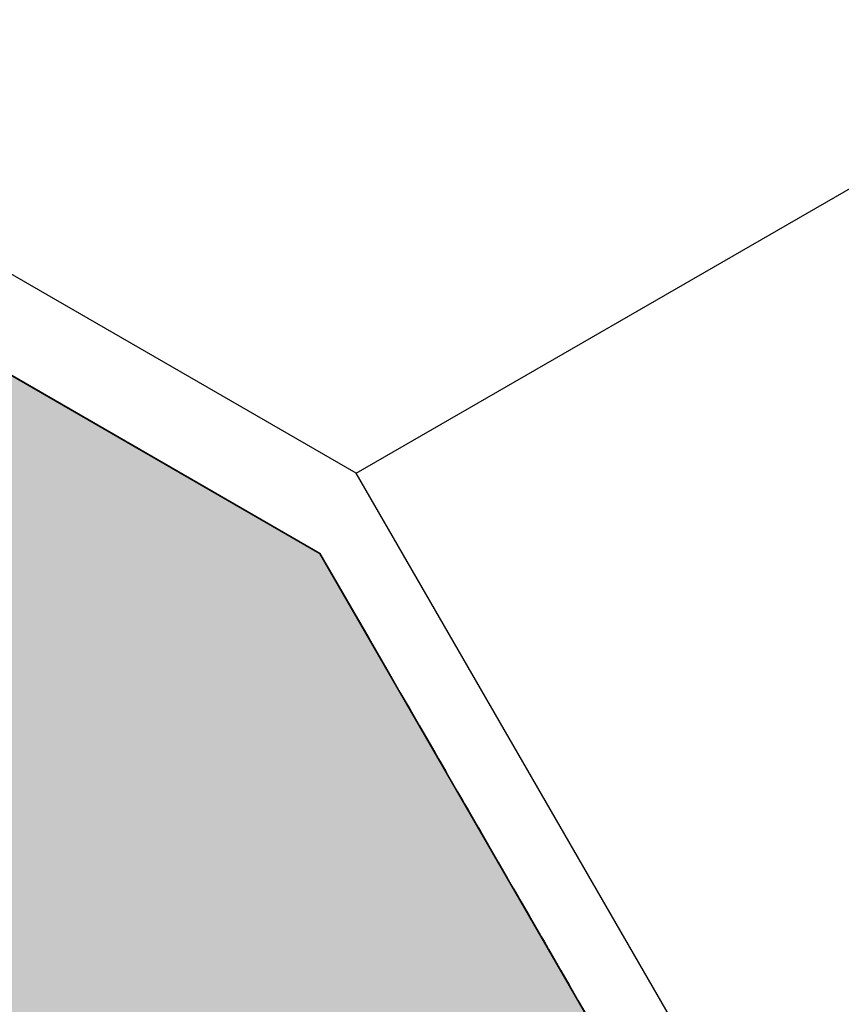
# Model space of a CAD drawing. Extents: x 23.6 to 53.2, y 17.8 to 37.
# Drawn here: x 29.2 to 29.3, y 27.8 to 27.9 of the extents above; entities that cross this region are included whole.
import ezdxf

# ---------------------------------------------------------------- set-up
doc = ezdxf.new("R2010")
doc.units = 0
doc.header["$MEASUREMENT"] = 0
doc.layers.add('GRID', color=2, linetype='CONTINUOUS')
doc.layers.add('HATCH', color=2, linetype='CONTINUOUS')

# ---------------------------------------------------------------- blocks, each defined once
blk = doc.blocks.new('*U49')
at = {"layer": 'HATCH', "linetype": 'Continuous'}
for p, q in [((29.242278, 27.851717), (29.260427, 27.841239)), ((29.260427, 27.841239), (29.262705, 27.837293)), ((29.262705, 27.837293), (29.263235, 27.836376)), ((29.263235, 27.836376), (29.263807, 27.835384)), ((29.263807, 27.835384), (29.264402, 27.834354)), ((29.264402, 27.834354), (29.264998, 27.833321)), ((29.264998, 27.833321), (29.265574, 27.832324)), ((29.265574, 27.832324), (29.266109, 27.831397)), ((29.266109, 27.831397), (29.266584, 27.830574)), ((29.266584, 27.830574), (29.266983, 27.829885)), ((29.266983, 27.829885), (29.267056, 27.829758)), ((29.267056, 27.829758), (29.267077, 27.829722)), ((29.267077, 27.829722), (29.267184, 27.829537)), ((29.267184, 27.829537), (29.267205, 27.8295)), ((29.267205, 27.8295), (29.26729, 27.829353)), ((29.26729, 27.829353), (29.267494, 27.828999)), ((29.267494, 27.828999), (29.26759, 27.828834)), ((29.26759, 27.828834), (29.267713, 27.828619)), ((29.267713, 27.828619), (29.268286, 27.827628)), ((29.268286, 27.827628), (29.268585, 27.827109)), ((29.268585, 27.827109), (29.26868, 27.826944)), ((29.26868, 27.826944), (29.268881, 27.826597)), ((29.268881, 27.826597), (29.268885, 27.82659)), ((29.268885, 27.82659), (29.269192, 27.826058)), ((29.269192, 27.826058), (29.269477, 27.825565)), ((29.269477, 27.825565), (29.26959, 27.825368)), ((29.26959, 27.825368), (29.270053, 27.824567)), ((29.270053, 27.824567), (29.270065, 27.824545)), ((29.270065, 27.824545), (29.270588, 27.823641)), ((29.270588, 27.823641), (29.2706, 27.823619)), ((29.2706, 27.823619), (29.271063, 27.822818)), ((29.271063, 27.822818), (29.271176, 27.822621)), ((29.271176, 27.822621), (29.271461, 27.822128)), ((29.271461, 27.822128), (29.271768, 27.821596)), ((29.271768, 27.821596), (29.271772, 27.821589)), ((29.271772, 27.821589), (29.271973, 27.821242)), ((29.271973, 27.821242), (29.272367, 27.820558)), ((29.272367, 27.820558), (29.27294, 27.819567)), ((29.27294, 27.819567), (29.273064, 27.819352)), ((29.273064, 27.819352), (29.273116, 27.819262)), ((29.273116, 27.819262), (29.273219, 27.819083)), ((29.273219, 27.819083), (29.273451, 27.818682)), ((29.273451, 27.818682), (29.273469, 27.818649)), ((29.273469, 27.818649), (29.273775, 27.818121)), ((29.273775, 27.818121), (29.27418, 27.817419)), ((29.27418, 27.817419), (29.274653, 27.816599)), ((29.274653, 27.816599), (29.275178, 27.815689)), ((29.275178, 27.815689), (29.275738, 27.814719))]:
    blk.add_line(p, q, dxfattribs=at)
for points in [[(29.191111, 27.851717), (29.19948, 27.841239), (29.260427, 27.841239)], [(29.19948, 27.841239), (29.202632, 27.837293), (29.262705, 27.837293)], [(29.202632, 27.837293), (29.203365, 27.836376), (29.263235, 27.836376)], [(29.203365, 27.836376), (29.204157, 27.835384), (29.263807, 27.835384)], [(29.204157, 27.835384), (29.20498, 27.834354), (29.264402, 27.834354)], [(29.20498, 27.834354), (29.205804, 27.833321), (29.264998, 27.833321)], [(29.205804, 27.833321), (29.206601, 27.832324), (29.265574, 27.832324)], [(29.206601, 27.832324), (29.207341, 27.831397), (29.266109, 27.831397)], [(29.207341, 27.831397), (29.207998, 27.830574), (29.266584, 27.830574)], [(29.207998, 27.830574), (29.208549, 27.829885), (29.266983, 27.829885)], [(29.208549, 27.829885), (29.20865, 27.829758), (29.267056, 27.829758)], [(29.208742, 27.829758), (29.208745, 27.829722), (29.267077, 27.829722)], [(29.208745, 27.829722), (29.208761, 27.829537), (29.267184, 27.829537)], [(29.208827, 27.829537), (29.208853, 27.8295), (29.267205, 27.8295)], [(29.208853, 27.8295), (29.208958, 27.829353), (29.26729, 27.829353)], [(29.208958, 27.829353), (29.209209, 27.828999), (29.267494, 27.828999)], [(29.209209, 27.828999), (29.209327, 27.828834), (29.26759, 27.828834)], [(29.209327, 27.828834), (29.209479, 27.828619), (29.267713, 27.828619)], [(29.209479, 27.828619), (29.21003, 27.827628), (29.268286, 27.827628)], [(29.21003, 27.827628), (29.210248, 27.827109), (29.268585, 27.827109)], [(29.210248, 27.827109), (29.210317, 27.826944), (29.26868, 27.826944)], [(29.210317, 27.826944), (29.210462, 27.826597), (29.268881, 27.826597)], [(29.210462, 27.826597), (29.210465, 27.82659), (29.268885, 27.82659)], [(29.210465, 27.82659), (29.210618, 27.826058), (29.269192, 27.826058)], [(29.210618, 27.826058), (29.210759, 27.825565), (29.269477, 27.825565)], [(29.210759, 27.825565), (29.210789, 27.825368), (29.26959, 27.825368)], [(29.210789, 27.825368), (29.210911, 27.824567), (29.270053, 27.824567)], [(29.210911, 27.824567), (29.210911, 27.824545), (29.270065, 27.824545)], [(29.210911, 27.824545), (29.210911, 27.823641), (29.270588, 27.823641)], [(29.210906, 27.823619), (29.210759, 27.822818), (29.271063, 27.822818)], [(29.210911, 27.823641), (29.210906, 27.823619), (29.2706, 27.823619)], [(29.210675, 27.822621), (29.210462, 27.822128), (29.271461, 27.822128)], [(29.210759, 27.822818), (29.210675, 27.822621), (29.271176, 27.822621)], [(29.210462, 27.822128), (29.21003, 27.821596), (29.271768, 27.821596)], [(29.194398, 27.821242), (29.193209, 27.820558), (29.272367, 27.820558)], [(29.210019, 27.821589), (29.209479, 27.821242), (29.271973, 27.821242)], [(29.21003, 27.821596), (29.210019, 27.821589), (29.271772, 27.821589)], [(29.193209, 27.820558), (29.191484, 27.819567), (29.27294, 27.819567)], [(29.191484, 27.819567), (29.191111, 27.819352), (29.273064, 27.819352)], [(29.190252, 27.819083), (29.189757, 27.818682), (29.273451, 27.818682)], [(29.19066, 27.819262), (29.190252, 27.819083), (29.273219, 27.819083)], [(29.191111, 27.819352), (29.19066, 27.819262), (29.273116, 27.819262)], [(29.189735, 27.818649), (29.189378, 27.818121), (29.273775, 27.818121)], [(29.189757, 27.818682), (29.189735, 27.818649), (29.273469, 27.818649)], [(29.189378, 27.818121), (29.189128, 27.817419), (29.27418, 27.817419)], [(29.189128, 27.817419), (29.189016, 27.816599), (29.274653, 27.816599)], [(29.189016, 27.816599), (29.189044, 27.815689), (29.275178, 27.815689)], [(29.189044, 27.815689), (29.189213, 27.814719), (29.275738, 27.814719)]]:
    blk.add_solid(points, dxfattribs=at)
at = {"layer": 'HATCH', "linetype": 'Continuous', "extrusion": (0, 0, -1)}
for points in [[(-29.191111, 27.851717), (-29.242278, 27.851717), (-29.260427, 27.841239)], [(-29.19948, 27.841239), (-29.260427, 27.841239), (-29.262705, 27.837293)], [(-29.202632, 27.837293), (-29.262705, 27.837293), (-29.263235, 27.836376)], [(-29.203365, 27.836376), (-29.263235, 27.836376), (-29.263807, 27.835384)], [(-29.204157, 27.835384), (-29.263807, 27.835384), (-29.264402, 27.834354)], [(-29.20498, 27.834354), (-29.264402, 27.834354), (-29.264998, 27.833321)], [(-29.205804, 27.833321), (-29.264998, 27.833321), (-29.265574, 27.832324)], [(-29.206601, 27.832324), (-29.265574, 27.832324), (-29.266109, 27.831397)], [(-29.207341, 27.831397), (-29.266109, 27.831397), (-29.266584, 27.830574)], [(-29.207998, 27.830574), (-29.266584, 27.830574), (-29.266983, 27.829885)], [(-29.208549, 27.829885), (-29.266983, 27.829885), (-29.267056, 27.829758)], [(-29.208742, 27.829758), (-29.267056, 27.829758), (-29.267077, 27.829722)], [(-29.208745, 27.829722), (-29.267077, 27.829722), (-29.267184, 27.829537)], [(-29.208827, 27.829537), (-29.267184, 27.829537), (-29.267205, 27.8295)], [(-29.208853, 27.8295), (-29.267205, 27.8295), (-29.26729, 27.829353)], [(-29.208958, 27.829353), (-29.26729, 27.829353), (-29.267494, 27.828999)], [(-29.209209, 27.828999), (-29.267494, 27.828999), (-29.26759, 27.828834)], [(-29.209327, 27.828834), (-29.26759, 27.828834), (-29.267713, 27.828619)], [(-29.209479, 27.828619), (-29.267713, 27.828619), (-29.268286, 27.827628)], [(-29.21003, 27.827628), (-29.268286, 27.827628), (-29.268585, 27.827109)], [(-29.210248, 27.827109), (-29.268585, 27.827109), (-29.26868, 27.826944)], [(-29.210317, 27.826944), (-29.26868, 27.826944), (-29.268881, 27.826597)], [(-29.210462, 27.826597), (-29.268881, 27.826597), (-29.268885, 27.82659)], [(-29.210465, 27.82659), (-29.268885, 27.82659), (-29.269192, 27.826058)], [(-29.210618, 27.826058), (-29.269192, 27.826058), (-29.269477, 27.825565)], [(-29.210759, 27.825565), (-29.269477, 27.825565), (-29.26959, 27.825368)], [(-29.210789, 27.825368), (-29.26959, 27.825368), (-29.270053, 27.824567)], [(-29.210911, 27.824567), (-29.270053, 27.824567), (-29.270065, 27.824545)], [(-29.210911, 27.824545), (-29.270065, 27.824545), (-29.270588, 27.823641)], [(-29.210906, 27.823619), (-29.2706, 27.823619), (-29.271063, 27.822818)], [(-29.210911, 27.823641), (-29.270588, 27.823641), (-29.2706, 27.823619)], [(-29.210675, 27.822621), (-29.271176, 27.822621), (-29.271461, 27.822128)], [(-29.210759, 27.822818), (-29.271063, 27.822818), (-29.271176, 27.822621)], [(-29.210462, 27.822128), (-29.271461, 27.822128), (-29.271768, 27.821596)], [(-29.194398, 27.821242), (-29.271973, 27.821242), (-29.272367, 27.820558)], [(-29.210019, 27.821589), (-29.271772, 27.821589), (-29.271973, 27.821242)], [(-29.21003, 27.821596), (-29.271768, 27.821596), (-29.271772, 27.821589)], [(-29.193209, 27.820558), (-29.272367, 27.820558), (-29.27294, 27.819567)], [(-29.191484, 27.819567), (-29.27294, 27.819567), (-29.273064, 27.819352)], [(-29.190252, 27.819083), (-29.273219, 27.819083), (-29.273451, 27.818682)], [(-29.19066, 27.819262), (-29.273116, 27.819262), (-29.273219, 27.819083)], [(-29.191111, 27.819352), (-29.273064, 27.819352), (-29.273116, 27.819262)], [(-29.189735, 27.818649), (-29.273469, 27.818649), (-29.273775, 27.818121)], [(-29.189757, 27.818682), (-29.273451, 27.818682), (-29.273469, 27.818649)], [(-29.189378, 27.818121), (-29.273775, 27.818121), (-29.27418, 27.817419)], [(-29.189128, 27.817419), (-29.27418, 27.817419), (-29.274653, 27.816599)], [(-29.189016, 27.816599), (-29.274653, 27.816599), (-29.275178, 27.815689)], [(-29.189044, 27.815689), (-29.275178, 27.815689), (-29.275738, 27.814719)]]:
    blk.add_solid(points, dxfattribs=at)

msp = doc.modelspace()

# ---------------------------------------------------------------- linework, layer by layer
at = {"layer": 'GRID', "extrusion": (-1e-16, 0.816497, 0.57735)}
for p, q in [((29.262498, 27.845817), (33.505139, 30.295307)), ((29.262498, 27.845817), (29.217923, 27.871553)), ((29.297853, 27.78458), (29.262498, 27.845817))]:
    msp.add_line(p, q, dxfattribs=at)
at = {"layer": 'GRID', "extrusion": (1.13e-14, 0.816497, 0.57735)}
for p, q in [((29.260427, 27.841239), (29.215852, 27.866975)), ((29.295782, 27.780002), (29.260427, 27.841239))]:
    msp.add_line(p, q, dxfattribs=at)

# ---------------------------------------------------------------- block references
at = {"layer": 'HATCH', "linetype": 'Continuous'}
msp.add_blockref('*U49', (0, 0), dxfattribs=at)

doc.saveas('drawing.dxf')
